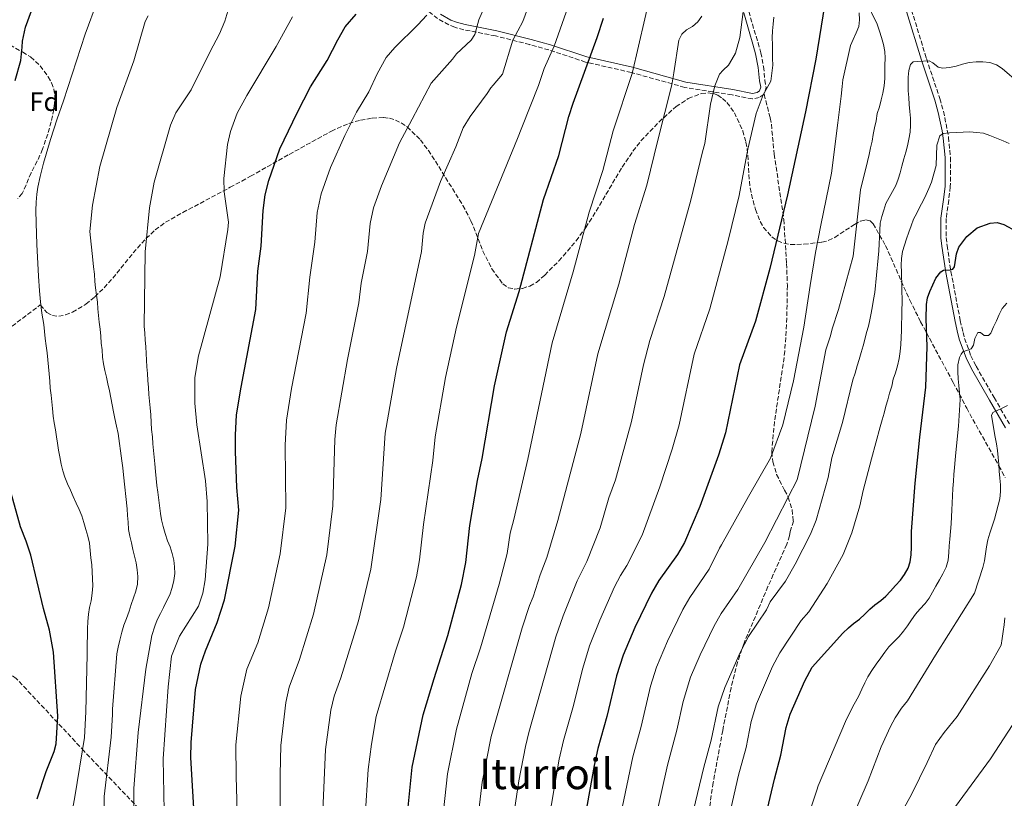
# Model space of a CAD drawing. Units: metres. Extents: x 644241 to 647684, y 4764653 to 4767033.
# Drawn here: x 644669 to 645040, y 4765635 to 4765928 of the extents above; entities that cross this region are included whole.
import ezdxf
from ezdxf.enums import TextEntityAlignment as Align

# ---------------------------------------------------------------- set-up
doc = ezdxf.new("R2010")
doc.units = ezdxf.units.M
doc.header["$MEASUREMENT"] = 0
doc.linetypes.add('DGN Style 3', pattern=[2.435891, 1.739922, -0.695969])
for name, color, linetype, lineweight in [('Camino', 7, 'DGN Style 3', 0), ('Curva de nivel directora', 30, 'Continuous', 30), ('Curva de nivel intermedia', 30, 'Continuous', 0), ('Etiqueta de zona arbolada', 92, 'Continuous', 0), ('Margen derecho', 7, 'Continuous', 0), ('Senda', 7, 'DGN Style 3', 0), ('Texto de Área (paraje) menor', 7, 'Continuous', 0), ('Zona arbolada', 92, 'DGN Style 3', 0)]:
    doc.layers.add(name, color=color, linetype=linetype, lineweight=lineweight)
doc.styles.add('Style-Arial', font='arial.ttf')

msp = doc.modelspace()

# ---------------------------------------------------------------- linework, layer by layer
at = {"layer": 'Camino', "color": 7, "linetype": 'DGN Style 3', "lineweight": 0}
for points in [[(644926.76, 4766077, 1069.93), (644927, 4766067.61, 1070.56), (644928.93, 4766052.28, 1073.6), (644930.28, 4766042.4, 1074.55), (644931.99, 4766023.23, 1078.83), (644934.34, 4766004.93, 1080.27), (644935.16, 4765995.78, 1081.6), (644937.86, 4765963.19, 1084.27), (644938.25, 4765959.33, 1084.27), (644939.24, 4765951.32, 1086.28), (644939.62, 4765948.46, 1087.61), (644941.36, 4765940.68, 1087.61), (644941.92, 4765938.13, 1088.28), (644942.47, 4765935.69, 1088.27), (644943.53, 4765930.92, 1090.28), (644945.5, 4765923.91, 1091.95), (644946.96, 4765919.16, 1092.73), (644948.01, 4765915.4, 1092.95), (644949.04, 4765910.18, 1092.95), (644949.55, 4765905.1, 1094.28), (644950.02, 4765902.27, 1094.28), (644949.28, 4765899.74, 1094.28)], [(644949.28, 4765899.74, 1094.28), (644947.41, 4765898.55, 1094.28), (644944.89, 4765897.99, 1093.04), (644937.18, 4765899.53, 1091.71), (644919.4, 4765902.35, 1086.94), (644899.28, 4765907.97, 1080.27), (644882.06, 4765911.88, 1073.6), (644868.29, 4765916.45, 1069.69), (644861.07, 4765918.45, 1067.49), (644848.21, 4765921.72, 1063.59), (644836.29, 4765924.03, 1060.55), (644832.88, 4765924.99, 1059.46), (644830.61, 4765925.88, 1058.53), (644826.45, 4765928.22, 1056.49), (644823.25, 4765930.83, 1054.91), (644818.12, 4765935.93, 1052.37), (644813.08, 4765941.07, 1050.51), (644805.41, 4765948.55, 1049.58)], [(645004.71, 4765931.46, 1110.76), (645010.32, 4765913.2, 1114.77), (645015.35, 4765898.14, 1116.1), (645016.69, 4765893.4, 1117.42), (645018.17, 4765886.3, 1119.81), (645018.61, 4765883.55, 1120.1), (645019.33, 4765876.01, 1120.1), (645019.3, 4765864.94, 1120.1), (645018.68, 4765859.91, 1120.39), (645017.75, 4765852.99, 1121.44), (645017.78, 4765845.86, 1123.47), (645018.08, 4765842.85, 1124.11), (645019.53, 4765833.06, 1125.1), (645023.02, 4765814.62, 1126.57), (645024.07, 4765810.1, 1127.2), (645024.68, 4765807.86, 1127.93), (645027.04, 4765801.35, 1130.8), (645028.99, 4765797.45, 1132.11), (645035.77, 4765785.61, 1133.45), (645041.84, 4765775.18, 1136.84)]]:
    msp.add_polyline3d(points, dxfattribs=at)
at = {"layer": 'Curva de nivel directora', "color": 30, "linetype": 'Continuous', "lineweight": 30, "flags": 128}
for points, elevation in [([(644972.67, 4765937.89), (644968.66, 4765912.92), (644964.88, 4765893.14), (644958.05, 4765861.89), (644951.39, 4765834.21), (644945.95, 4765814.41), (644939.98, 4765797.95), (644934.77, 4765772.42), (644932.14, 4765763.98), (644925.01, 4765744.65), (644919.3, 4765731.07), (644916.64, 4765726.53), (644909.66, 4765716.85), (644906.91, 4765712.06), (644900.63, 4765699.08), (644896.23, 4765688.76), (644893.72, 4765680.92), (644890.15, 4765665.57), (644886.75, 4765653.59), (644885.3, 4765647.21), (644879.46, 4765614.3)], 1100), ([(644667.47, 4765904.94), (644669.61, 4765912.45), (644670.22, 4765917.47), (644670.33, 4765919.68), (644671.42, 4765924.96), (644675.02, 4765934.87)], 1025), ([(644735.15, 4765624.7), (644733.6, 4765650.18), (644733.69, 4765655.8), (644735.36, 4765675.79), (644737.36, 4765685.35), (644739.07, 4765690.39), (644743.52, 4765700.98), (644746.26, 4765709.46), (644750.22, 4765729.71), (644751.61, 4765743.31), (644750.91, 4765751.83), (644750.41, 4765765.32), (644750.38, 4765771.44), (644750.83, 4765779.19), (644752.49, 4765789.5), (644758, 4765818.76), (644758.87, 4765833.14), (644760, 4765842.63), (644760.8, 4765855.99), (644761.6, 4765861.93), (644762.92, 4765867.28), (644767.06, 4765879.28), (644773.55, 4765892.81), (644778.67, 4765902.59), (644784.85, 4765912.4), (644788.85, 4765920.28), (644791.7, 4765925.1), (644795.76, 4765929.9)], 1050), ([(644813.64, 4765613.97), (644816.89, 4765646.53), (644820.96, 4765666.24), (644825.15, 4765679.96), (644830.28, 4765696.11), (644835.48, 4765715.31), (644837, 4765723.54), (644838.58, 4765737.54), (644841.47, 4765754.47), (644843.18, 4765762.65), (644847.82, 4765790.01), (644852.37, 4765810.41), (644857.11, 4765825.51), (644866.27, 4765860.16), (644871.98, 4765876.71), (644875.77, 4765891.34), (644877.4, 4765896.44), (644886.44, 4765921.16), (644888.83, 4765928.45)], 1075), ([(644949.94, 4765628.19), (644953.12, 4765642.02), (644955.53, 4765651.02), (644957.54, 4765661.46), (644959.1, 4765666.5), (644964.56, 4765679.04), (644967.34, 4765684.21), (644978.89, 4765697.02), (644980.96, 4765698.93), (644982.9, 4765700.6), (644985.1, 4765702.26), (644987.09, 4765704.08), (644988.96, 4765705.95), (644990.95, 4765707.63), (644993.19, 4765709.26), (644995.07, 4765710.96), (644996.79, 4765712.79), (644998.72, 4765714.96), (645000.52, 4765716.97), (645002.05, 4765719.02), (645003.38, 4765721.38), (645004.17, 4765723.85), (645004.54, 4765726.41), (645004.66, 4765729.3), (645004.7, 4765735.19), (645006.12, 4765753.39), (645007.81, 4765770.72), (645010.1, 4765789.57), (645010.58, 4765804.82), (645010.16, 4765815.27), (645010.38, 4765820.61), (645010.72, 4765823.13), (645011.53, 4765825.5), (645013.88, 4765830.57), (645015.75, 4765832.97), (645016.79, 4765833.63), (645019.33, 4765833.64), (645020.23, 4765833.94), (645020.83, 4765834.87), (645021.68, 4765839.69), (645022.54, 4765842.17), (645025.57, 4765846.26), (645029.43, 4765849.46), (645034.25, 4765851.24), (645036.87, 4765851.45), (645039.39, 4765850.77), (645044.08, 4765848.24)], 1125), ([(644675.86, 4765634.65), (644679.18, 4765644.98), (644682.21, 4765652.51), (644682.96, 4765655.34), (644683.61, 4765665.81), (644681.93, 4765689.84), (644680.41, 4765698.15), (644678.16, 4765706.31), (644673.36, 4765726.33), (644671.69, 4765731.66), (644669.49, 4765737), (644666.07, 4765749.63)], 1025)]:
    msp.add_lwpolyline(points, dxfattribs=dict(at, elevation=elevation))
at = {"layer": 'Curva de nivel intermedia', "color": 30, "linetype": 'Continuous', "lineweight": 0, "flags": 128}
for points, elevation in [([(644862.94, 4765939.14), (644858.54, 4765927.08), (644854.75, 4765920.11), (644850.88, 4765907.28), (644847.28, 4765903.23), (644846.47, 4765902.2), (644845.1, 4765900.1), (644838.72, 4765891.36), (644836.08, 4765887.09), (644833.3, 4765880.03), (644827.52, 4765866.93), (644821.76, 4765851.22), (644821.04, 4765847.54), (644820.37, 4765840.59), (644810.95, 4765796.54), (644806.74, 4765772.22), (644805.05, 4765747.24), (644801.37, 4765721.07), (644796.64, 4765701.59), (644789.99, 4765680.14), (644787.52, 4765673.28), (644786.3, 4765668.02), (644784.21, 4765653.17), (644783.14, 4765627.22)], 1065), ([(644826.64, 4765611.51), (644830.1, 4765644.02), (644833.51, 4765660.86), (644839.32, 4765681.84), (644842.59, 4765691.46), (644849.53, 4765715.38), (644852.57, 4765726.99), (644853.67, 4765734.62), (644855.15, 4765739.73), (644860.4, 4765762.43), (644869.55, 4765806.24), (644877.43, 4765832.96), (644883.41, 4765855.45), (644888.57, 4765871.12), (644892.41, 4765885.98), (644899.61, 4765907.6), (644906.82, 4765938.54)], 1080), ([(644698.45, 4765934.89), (644693.89, 4765922.31), (644685.68, 4765897.27), (644683.32, 4765890.51), (644680.76, 4765882.69), (644678.16, 4765873.84), (644676.91, 4765868.87)], 1030), ([(644747.96, 4765932.22), (644746.38, 4765927.28), (644744.36, 4765922.52), (644740.72, 4765915.63), (644733.72, 4765901.37), (644728.02, 4765892.83), (644726.01, 4765888.07), (644719.8, 4765866.72), (644718.01, 4765857.02), (644716.45, 4765840.42), (644716.09, 4765812.45), (644716.24, 4765809.87), (644716.46, 4765807.3), (644716.67, 4765804.78), (644716.77, 4765802.26), (644716.89, 4765799.74), (644717.07, 4765797.19), (644717.26, 4765794.64), (644717.42, 4765792.04), (644717.63, 4765789.43), (644717.82, 4765786.83), (644718.03, 4765784.31), (644718.25, 4765781.8), (644718.5, 4765779.14), (644718.65, 4765776.24), (644718.81, 4765773.57), (644719.13, 4765770.83), (644719.34, 4765768.25), (644719.59, 4765765.68), (644719.83, 4765763.17), (644720.04, 4765760.66), (644720.3, 4765757.79), (644720.55, 4765755.16), (644720.83, 4765752.59), (644721.19, 4765750.03), (644722.18, 4765742.07), (644722.56, 4765739.57), (644723.21, 4765737.11), (644723.9, 4765734.51), (644724.86, 4765731.76), (644725.83, 4765729.44), (644726.56, 4765726.97), (644727.18, 4765724.51), (644727.51, 4765721.98), (644727.61, 4765719.45), (644727.21, 4765716.78), (644726.61, 4765714.17), (644725.69, 4765711.43), (644724.51, 4765708.99), (644723.32, 4765706.67), (644722.2, 4765704.32), (644720.95, 4765702.02), (644720.01, 4765699.57), (644718.88, 4765696.05), (644716.62, 4765683.38), (644713.79, 4765659.55), (644712.21, 4765638.59), (644712.21, 4765622.54)], 1040), ([(644799.13, 4765628.06), (644800.33, 4765645.65), (644801.54, 4765655.25), (644803.29, 4765665.6), (644810.54, 4765690.21), (644813.57, 4765699.27), (644818.43, 4765718.19), (644819.6, 4765724.58), (644821.07, 4765737.93), (644824.67, 4765761.98), (644825.57, 4765770.83), (644829.36, 4765793.15), (644833.49, 4765812.08), (644840.34, 4765839.09), (644841.85, 4765847.4), (644856.48, 4765883.08), (644858.13, 4765887.22), (644864.35, 4765903.02), (644866.48, 4765909.46), (644870.23, 4765917.88), (644876.34, 4765934.86)], 1070), ([(644905.55, 4765614.25), (644912.92, 4765647.32), (644916.46, 4765660.5), (644918.8, 4765671.23), (644921.61, 4765680.37), (644925.22, 4765688.8), (644930.45, 4765699.73), (644933.15, 4765704.34), (644939.38, 4765713.37), (644949.47, 4765731.04), (644958.32, 4765748.14), (644961.69, 4765754.67), (644968.45, 4765782.41), (644972.43, 4765803.57), (644973.37, 4765806.25), (644974.25, 4765808.92), (644974.83, 4765811.46), (644977.23, 4765818.77), (644982.78, 4765838.86), (644985.47, 4765863.83), (644988.09, 4765874.48), (644988.77, 4765877.03), (644989.25, 4765879.56), (644989.87, 4765882.11), (644990.25, 4765884.61), (644990.79, 4765887.18), (644991.35, 4765889.82), (644991.84, 4765892.58), (644992.61, 4765894.99), (644993.24, 4765897.64), (644993.87, 4765900.14), (644994.35, 4765902.98), (644994.64, 4765905.65), (644994.67, 4765908.18), (644994.7, 4765910.73), (644994.8, 4765913.31), (644994.7, 4765915.9), (644994.13, 4765918.53), (644993.41, 4765921.06), (644992.61, 4765923.44), (644991.76, 4765926.08), (644987.37, 4765935.26)], 1110), ([(644708.26, 4765756.6), (644707.99, 4765759.23), (644707.68, 4765761.77), (644706.26, 4765772.08), (644705.68, 4765774.89), (644705.05, 4765777.79), (644704.46, 4765780.28), (644703.98, 4765782.92), (644703.49, 4765785.56), (644702.98, 4765788.17), (644702.41, 4765790.81), (644701.84, 4765793.3), (644701.28, 4765795.76), (644700.75, 4765798.28), (644700.42, 4765800.79), (644700.19, 4765803.53), (644699.92, 4765806.07), (644699.7, 4765808.77), (644699.45, 4765811.34), (644699.17, 4765813.96), (644698.9, 4765816.48), (644698.66, 4765819.05), (644698.45, 4765821.59), (644698.14, 4765824.19), (644697.8, 4765826.87), (644697.44, 4765829.35), (644697.31, 4765832.04), (644697.05, 4765834.82), (644696.8, 4765837.42), (644695.67, 4765848.12), (644696.65, 4765858.01), (644699.32, 4765872.56), (644705.79, 4765894.84), (644712.21, 4765912.34), (644716.4, 4765927.1), (644717.57, 4765929.31)], 1035), ([(644771.88, 4765928.9), (644765.76, 4765917.77), (644754.71, 4765899.34), (644751.09, 4765892.59), (644748.56, 4765885.7), (644747.4, 4765880.81), (644746.05, 4765868.08), (644746.19, 4765863.09), (644747.74, 4765851.67), (644747.51, 4765848.92), (644744.62, 4765831.05), (644736.51, 4765801.28), (644735.08, 4765793.2), (644735.1, 4765783.55), (644735.82, 4765775.39), (644739.17, 4765754.25), (644739.76, 4765746.58), (644740.04, 4765730.48), (644739.04, 4765717.05), (644738.11, 4765711.98), (644736.49, 4765707.16), (644729.31, 4765695.88), (644726.27, 4765688.36), (644725.02, 4765676.79), (644723.21, 4765649.7), (644723.68, 4765623.62)], 1045), ([(644822.4, 4765929.58), (644819.04, 4765925.87), (644810.33, 4765917.35), (644807.1, 4765913.53), (644803.64, 4765907.39), (644800.5, 4765900.71), (644795.89, 4765892.98), (644791.54, 4765884.18), (644786.17, 4765872.2), (644782.65, 4765862.31), (644781.09, 4765855.28), (644780.31, 4765844.1), (644778.32, 4765830.98), (644777, 4765817.39), (644771.49, 4765789.06), (644769.56, 4765777.15), (644769.05, 4765767.78), (644769.34, 4765744.12), (644767.27, 4765726.83), (644762.88, 4765706.45), (644758.78, 4765693.36), (644754.69, 4765683.41), (644752.41, 4765673.32), (644750.54, 4765654.93), (644750.65, 4765643), (644751.15, 4765625.36)], 1055), ([(644843.2, 4765930.69), (644841.96, 4765927.76), (644840.43, 4765922.25), (644839.09, 4765920.15), (644833.58, 4765914.98), (644832.07, 4765912.99), (644824.02, 4765903.96), (644816.88, 4765890.37), (644812.13, 4765881.48), (644805.27, 4765865.33), (644802.29, 4765857.05), (644801.06, 4765851.09), (644800.12, 4765840.62), (644797.74, 4765828.7), (644796.86, 4765821.28), (644792.54, 4765799.93), (644788.25, 4765775.38), (644787.83, 4765769.9), (644787.07, 4765744.94), (644784.78, 4765726.41), (644779.75, 4765704.07), (644774.5, 4765687.08), (644770.59, 4765676.68), (644769.39, 4765670.91), (644767.41, 4765654.68), (644767.21, 4765643.84), (644767.15, 4765628.87)], 1060), ([(644837.6, 4765592.9), (644843.22, 4765640.89), (644846.6, 4765658.06), (644858.23, 4765698.96), (644860.96, 4765707.45), (644862.41, 4765710.62), (644864.97, 4765718.95), (644867.57, 4765725.47), (644871.62, 4765739.39), (644880.27, 4765772.06), (644886.73, 4765802.07), (644894.56, 4765828.32), (644900.55, 4765850.75), (644905.15, 4765865.54), (644909.32, 4765882.49), (644914.55, 4765903.35), (644915.31, 4765907.87), (644917.13, 4765920.16), (644918.26, 4765922.39), (644920.06, 4765923.99), (644922.32, 4765925.27), (644924.32, 4765926.97), (644925.84, 4765929.11)], 1085), ([(644853.76, 4765619.63), (644856.99, 4765641.46), (644859.46, 4765654.28), (644860.72, 4765659.61), (644870.89, 4765695.56), (644873.69, 4765703.52), (644878.95, 4765716.65), (644882.57, 4765723.95), (644887.52, 4765736.61), (644890.9, 4765747.91), (644893.32, 4765754.66), (644899.39, 4765776.63), (644903.91, 4765797.9), (644906.24, 4765807.1), (644911.69, 4765823.68), (644921.73, 4765859.96), (644926.1, 4765878.07), (644926.99, 4765881.23), (644929.1, 4765895.99), (644930.74, 4765902.87), (644932.43, 4765907.35), (644933.88, 4765908.81), (644935.81, 4765910.68), (644937.17, 4765912.8), (644938.44, 4765915.23), (644940.16, 4765921.11), (644941.32, 4765930.74)], 1090), ([(644866.44, 4765615.73), (644872.12, 4765649.52), (644873.73, 4765656.6), (644877.27, 4765668.93), (644881, 4765683.85), (644883.56, 4765692.16), (644887.4, 4765701.89), (644892.93, 4765714.36), (644895.18, 4765718.68), (644897.58, 4765722.43), (644903.41, 4765733.84), (644910.03, 4765752), (644914.71, 4765766.22), (644917.29, 4765775.4), (644922.96, 4765802.02), (644928.82, 4765819.05), (644935.79, 4765844.71), (644939.93, 4765861.61), (644943.08, 4765879.13), (644946.27, 4765892.55), (644948.87, 4765899.55), (644951.75, 4765904.68), (644952.55, 4765910.71), (644952.44, 4765913.26), (644952.42, 4765915.8), (644952.37, 4765918.52), (644952.32, 4765921.05), (644952.41, 4765923.63), (644952.65, 4765926.16), (644952.96, 4765928.77)], 1095), ([(644891.91, 4765612.68), (644899.83, 4765650.45), (644903, 4765661.82), (644906.48, 4765677.03), (644908.77, 4765684.23), (644912.92, 4765693.94), (644918.68, 4765705.9), (644921.3, 4765710.36), (644928.64, 4765721.03), (644932.45, 4765728.91), (644933.25, 4765730.27), (644943.41, 4765748.42), (644951.6, 4765762.87), (644956.35, 4765775.39), (644960.3, 4765791.95), (644964.22, 4765812.18), (644966.62, 4765827.86), (644968.64, 4765840.19), (644970.6, 4765850.54), (644974.57, 4765870.07), (644976.97, 4765889.02), (644978.24, 4765899.02), (644978.59, 4765902.73), (644978.88, 4765905.25), (644981.81, 4765918.08), (644982.73, 4765920.41), (644983.94, 4765922.83), (644984.91, 4765925.22), (644985.14, 4765927.77), (644984.95, 4765930.34)], 1105), ([(644917.93, 4765610.53), (644926.58, 4765646.62), (644929.36, 4765656.75), (644932.01, 4765669.24), (644934.43, 4765676.52), (644940.3, 4765689.75), (644943.4, 4765695.77), (644950.1, 4765705.72), (644951.56, 4765708.71), (644957.26, 4765716.57), (644960.95, 4765722.93), (644966.74, 4765734.26), (644968.81, 4765739.56), (644973.34, 4765755.58), (644974.77, 4765762.98), (644978.72, 4765776.28), (644982.68, 4765792.33), (644983.52, 4765794.76), (644984.24, 4765797.59), (644985.02, 4765800.01), (644985.71, 4765802.65), (644986.45, 4765805.07), (644987.17, 4765807.54), (644987.72, 4765810.07), (644988.46, 4765812.49), (644989.03, 4765814.93), (644989.58, 4765817.44), (644990.04, 4765820.1), (644990.42, 4765822.59), (644990.85, 4765825.18), (644992.21, 4765838.25), (644992.4, 4765840.81), (644992.5, 4765843.47), (644992.61, 4765846.02), (644992.76, 4765848.63), (644992.92, 4765851.25), (644993.52, 4765853.72), (644994.24, 4765856.17), (644995.05, 4765858.64), (644996.25, 4765860.91), (644997.51, 4765863.22), (644998.75, 4765865.41), (644999.7, 4765867.76), (645000.4, 4765870.25), (645001.11, 4765872.66), (645001.82, 4765875.42), (645002.57, 4765877.93), (645003.14, 4765880.37), (645003.74, 4765882.9), (645004.21, 4765885.51), (645004.38, 4765888.12), (645004.35, 4765890.71), (645004.08, 4765893.26), (645003.82, 4765895.88), (645003.63, 4765898.51), (645003.49, 4765901.05), (645003.42, 4765903.57), (645003.46, 4765906.15), (645003.67, 4765908.67), (645004.31, 4765910.99), (645005.32, 4765911.93), (645006.92, 4765912.11)], 1115), ([(645006.92, 4765912.11), (645011.37, 4765912.33), (645012.67, 4765911.55), (645014.67, 4765909.99), (645016.47, 4765909.64), (645018.99, 4765909.83), (645021.48, 4765910.37), (645023.94, 4765911.13), (645026.39, 4765911.71), (645028.96, 4765911.91), (645031.54, 4765911.99), (645034.12, 4765911.71), (645036.62, 4765910.83), (645038.75, 4765909.51), (645045.18, 4765903.9)], 1115), ([(644936.79, 4765630.92), (644939.65, 4765643.5), (644942.45, 4765653.93), (644944.4, 4765663.74), (644946.33, 4765670.34), (644952.43, 4765684.4), (644955.15, 4765689.61), (644963.19, 4765701.69), (644966.05, 4765704.95), (644972.93, 4765715.7), (644978.95, 4765726.64), (644982.25, 4765734.73), (644985.24, 4765744.88), (644986.57, 4765750.63), (644989.65, 4765762.57), (644992.9, 4765774.6), (644993.67, 4765777.19), (644994.37, 4765779.71), (644995, 4765782.36), (644995.84, 4765784.8), (644996.44, 4765787.26), (644997.27, 4765789.95), (644997.85, 4765792.61), (644998.62, 4765794.99), (644999.43, 4765797.63), (645000.05, 4765800.3), (645000.45, 4765803.01), (645000.65, 4765805.66), (645000.78, 4765808.24), (645000.9, 4765810.87), (645000.94, 4765813.37), (645001.07, 4765815.93), (645001.11, 4765818.59), (645001.16, 4765821.29), (645000.9, 4765832.8), (645000.79, 4765835.43), (645000.87, 4765838.01), (645001.26, 4765840.55), (645002.04, 4765842.99), (645002.79, 4765845.4), (645003.63, 4765847.81), (645004.57, 4765850.28), (645005.5, 4765852.72), (645006.71, 4765855.01), (645007.89, 4765857.39), (645009.08, 4765859.67), (645010.27, 4765862.01), (645011.22, 4765864.35), (645012.26, 4765866.67), (645013.93, 4765873.01), (645014.22, 4765880.61), (645015.39, 4765884.09), (645016.64, 4765884.99), (645019.01, 4765885.2), (645021.55, 4765885.39), (645024.11, 4765885.47), (645026.69, 4765885.58), (645029.2, 4765885.43)], 1120), ([(645029.2, 4765885.43), (645031.75, 4765885.08), (645034.18, 4765884.3), (645036.67, 4765883.24), (645039.13, 4765882.22), (645041.42, 4765881.19)], 1120), ([(644676.91, 4765868.87), (644676.08, 4765864.77), (644675.71, 4765862.2), (644675.45, 4765859.18), (644675.33, 4765855.96), (644675.37, 4765851.34), (644675.66, 4765843.23), (644676.26, 4765831.25), (644676.64, 4765825.78), (644677.03, 4765821.63), (644677.58, 4765817.36), (644678.29, 4765813.1), (644678.57, 4765810.44), (644678.85, 4765807.84), (644679.2, 4765805.1), (644679.53, 4765802.45), (644679.81, 4765799.82), (644680.06, 4765797.22), (644680.28, 4765794.59), (644680.51, 4765791.84), (644680.73, 4765789.17), (644681.03, 4765786.58), (644681.28, 4765784.07), (644681.52, 4765781.52), (644681.84, 4765778.69), (644682.23, 4765776.13), (644682.69, 4765773.43), (644683.05, 4765770.89), (644683.41, 4765768.42), (644683.8, 4765765.83), (644684.27, 4765763.33), (644684.89, 4765760.55), (644685.48, 4765758.06), (644686.24, 4765755.65), (644687.25, 4765753.13), (644688.3, 4765750.79), (644689.33, 4765748.4), (644690.51, 4765745.84), (644691.59, 4765743.56), (644692.56, 4765741.1), (644693.39, 4765738.6), (644694.17, 4765735.98), (644694.82, 4765733.44), (644695.45, 4765730.8), (644695.77, 4765728.09), (644696.05, 4765725.35), (644696.31, 4765722.63), (644696.55, 4765720.12), (644696.66, 4765717.42), (644696.73, 4765714.83), (644696.51, 4765712.08), (644696.08, 4765709.17), (644695.46, 4765706.65), (644695.06, 4765704.09), (644694.88, 4765701.34), (644694.72, 4765698.56), (644694.68, 4765695.97), (644694.59, 4765693.14), (644694.62, 4765688.96), (644694.09, 4765667.42), (644693.59, 4765657.74), (644689.91, 4765635.37), (644683.55, 4765599.84)], 1030), ([(645036.62, 4765814.52), (645037.61, 4765816.9), (645038.86, 4765819.12), (645040.59, 4765821.16)], 1130), ([(644960.76, 4765613.35), (644969.05, 4765637.86), (644969.64, 4765639.55), (644979.89, 4765663.77), (644981.83, 4765667.92), (644983.07, 4765670.3), (644984.71, 4765673.19), (644985.96, 4765675.87), (644987.13, 4765678.33), (644988.33, 4765680.54), (644989.72, 4765682.87), (644991.46, 4765685.27), (644993.11, 4765687.65), (644994.63, 4765689.85), (644996.16, 4765691.87), (644998, 4765693.71), (645000, 4765695.68), (645001.68, 4765697.72), (645003.21, 4765699.8), (645004.7, 4765701.96), (645006.22, 4765704.08), (645007.88, 4765706.02), (645009.81, 4765708.16), (645011.31, 4765710.18), (645012.62, 4765712.45), (645013.81, 4765714.72), (645015.17, 4765717.08), (645016.42, 4765719.26), (645017.68, 4765721.85), (645018.49, 4765724.47), (645018.69, 4765727.37), (645018.8, 4765729.88), (645019.06, 4765732.4), (645019.36, 4765735.18), (645019.59, 4765738.11), (645019.73, 4765740.71), (645019.86, 4765743.34), (645019.94, 4765745.85), (645020.09, 4765748.62), (645020.24, 4765751.43), (645020.46, 4765754.12), (645020.6, 4765756.63), (645020.82, 4765759.3), (645021.08, 4765762.26), (645021.36, 4765764.93), (645022.4, 4765774.86), (645022.99, 4765784.89), (645022.73, 4765787.48), (645022.51, 4765790.11), (645022.29, 4765792.67), (645022.13, 4765795.32), (645022.11, 4765797.92), (645022.71, 4765800.69), (645023.36, 4765801.9), (645024.03, 4765802.78), (645027.11, 4765803.99), (645027.97, 4765805.38), (645028.56, 4765807.89), (645029.59, 4765810.17), (645030.66, 4765810.07), (645032, 4765809.02), (645033.68, 4765809), (645034.55, 4765809.91), (645035.52, 4765812.19), (645036.62, 4765814.52)], 1130), ([(644981.79, 4765626.05), (644988.38, 4765641.39), (644993.3, 4765654.15), (644996.75, 4765661.92), (644998.54, 4765665.16), (645000.91, 4765668.7), (645003.22, 4765671.47), (645013.71, 4765688.75), (645028.37, 4765712.04), (645031.56, 4765721.63), (645032.18, 4765724.22), (645032.51, 4765726.87), (645032.94, 4765729.49), (645033.4, 4765732.06), (645034.11, 4765734.58), (645035.02, 4765737.28), (645035.86, 4765739.89), (645037.96, 4765747.53), (645038.11, 4765750.26), (645038.14, 4765752.76), (645037.94, 4765755.35), (645037.72, 4765757.92), (645037.53, 4765760.59), (645037.29, 4765763.12), (645037.08, 4765765.75), (645036.73, 4765768.24), (645036.22, 4765770.75), (645034.73, 4765778.88), (645035.27, 4765780.07), (645038.53, 4765781.57), (645040.84, 4765782.69)], 1135), ([(644700.85, 4765613.64), (644701, 4765635.55), (644703.69, 4765657.88), (644704.15, 4765666.38), (644704.2, 4765668.36), (644705.73, 4765689.16), (644706.21, 4765691.75), (644706.91, 4765694.33), (644707.63, 4765697.36), (644708.45, 4765699.94), (644709.38, 4765702.45), (644710.44, 4765705.3), (644711.2, 4765707.82), (644712.05, 4765710.33), (644712.96, 4765712.8), (644713.6, 4765715.41), (644713.68, 4765718.3), (644713.44, 4765720.87), (644713.01, 4765723.46), (644712.39, 4765725.92), (644711.85, 4765728.5), (644711.29, 4765730.96), (644710.7, 4765733.44), (644710.22, 4765736.03), (644709.99, 4765738.78), (644709.72, 4765741.29), (644709.6, 4765743.81), (644708.26, 4765756.6)], 1035), ([(644997.16, 4765622.55), (645004.8, 4765636.57), (645010.58, 4765648.33), (645013.7, 4765655.06), (645017, 4765659.66), (645021.93, 4765665.58), (645034.02, 4765684.7), (645038.42, 4765692.49), (645038.84, 4765694.96), (645039.21, 4765697.58), (645039.5, 4765700.12), (645039.74, 4765702.69)], 1140), ([(645021.23, 4765631.75), (645034.39, 4765649.71), (645042.75, 4765662.61)], 1145)]:
    msp.add_lwpolyline(points, dxfattribs=dict(at, elevation=elevation))
at = {"layer": 'Margen derecho', "color": 7, "linetype": 'Continuous', "lineweight": 0}
for points in [[(644941.59, 4765930.43, 1090.28), (644943.59, 4765923.35, 1091.95), (644945.04, 4765918.6, 1092.73), (644946.06, 4765914.94, 1092.95), (644947.06, 4765909.89, 1092.95), (644947.57, 4765904.84, 1094.28), (644947.97, 4765902.39, 1094.28), (644947.57, 4765901.03, 1094.28), (644946.63, 4765900.43, 1094.28), (644944.87, 4765900.04, 1093.04), (644937.53, 4765901.49, 1091.71), (644919.83, 4765904.31, 1086.94), (644899.77, 4765909.91, 1080.27), (644882.6, 4765913.81, 1073.6), (644868.87, 4765918.37, 1069.69), (644861.58, 4765920.38, 1067.49), (644848.65, 4765923.67, 1063.59), (644836.75, 4765925.98, 1060.55), (644833.52, 4765926.88, 1059.46), (644831.47, 4765927.69, 1058.53), (644827.58, 4765929.88, 1056.49)], [(645002.78, 4765930.95, 1110.76), (645008.41, 4765912.59, 1114.77), (645013.44, 4765897.55, 1116.1), (645014.74, 4765892.92, 1117.42), (645016.2, 4765885.94, 1119.81), (645016.62, 4765883.3, 1120.1), (645017.33, 4765875.92, 1120.1), (645017.3, 4765865.06, 1120.1), (645016.7, 4765860.17, 1120.39), (645015.75, 4765853.12, 1121.44), (645015.78, 4765845.76, 1123.47), (645016.09, 4765842.6, 1124.11), (645017.56, 4765832.72, 1125.1), (645021.06, 4765814.2, 1126.57), (645022.13, 4765809.61, 1127.2), (645022.78, 4765807.26, 1127.93), (645025.2, 4765800.56, 1130.8), (645027.22, 4765796.5, 1132.11), (645034.04, 4765784.61, 1133.45), (645040.11, 4765774.18, 1136.84)]]:
    msp.add_polyline3d(points, dxfattribs=at)
at = {"layer": 'Senda', "color": 7, "linetype": 'DGN Style 3', "lineweight": 0}
for points in [[(644949.28, 4765899.74, 1094.28), (644951.51, 4765890.84, 1098.09), (644951.99, 4765888.46, 1098.52), (644953.03, 4765877.24, 1098.09), (644956.68, 4765852.61, 1100.48), (644957.7, 4765836.12, 1102.22), (644958.01, 4765827.82, 1102.09), (644957.78, 4765815.56, 1103.42), (644957.68, 4765813.07, 1103.36), (644957.05, 4765803.14, 1102.07), (644956.46, 4765798.24, 1102.29), (644953.13, 4765776.59, 1104.31), (644952.1, 4765765.17, 1104.76), (644952.57, 4765761.46, 1104.76), (644953.95, 4765756.69, 1104.76), (644956.95, 4765750.82, 1109.13), (644958.32, 4765748.14, 1110), (644959.78, 4765743.4, 1110), (644960.25, 4765739.15, 1110.21), (644959.08, 4765735.26, 1108.41), (644958.8, 4765733.59, 1109.15), (644957.75, 4765730.47, 1110.1), (644955.76, 4765725.9, 1109.99), (644952.7, 4765719.06, 1108.91), (644950.69, 4765714.5, 1108.69), (644941.72, 4765693.25, 1112.53), (644939.26, 4765686.1, 1113.06), (644936.82, 4765676.43, 1113.59), (644933.69, 4765660.41, 1114.1), (644930.08, 4765640.74, 1114.05), (644926.98, 4765619.29, 1114.72)], [(644922.85, 4765326.54, 1127.44), (644894.56, 4765366.61, 1111.43), (644869.79, 4765408.13, 1098.09), (644838.47, 4765457.07, 1087.41), (644789.34, 4765524.6, 1066.06), (644775.35, 4765546.06, 1059.7), (644768.52, 4765550.93, 1060), (644767.14, 4765552.27, 1059.85), (644766.03, 4765554.26, 1059.16), (644765.37, 4765556.52, 1058.11), (644763.93, 4765563.58, 1054.52), (644762.37, 4765565.96, 1053.81), (644759.96, 4765569.67, 1057.01), (644727.46, 4765616.81, 1046.38), (644693.49, 4765652.58, 1030.34), (644667.93, 4765679.94, 1019.8), (644641.63, 4765696.73, 1013.48), (644628.48, 4765700.75, 1007.62), (644618.52, 4765701.86, 1003.37)]]:
    msp.add_polyline3d(points, dxfattribs=at)
at = {"layer": 'Zona arbolada', "color": 92, "linetype": 'DGN Style 3', "lineweight": 0}
for points in [[(644652.92, 4765925.74, 1020.38), (644670.35, 4765915.58, 1025.54), (644673.34, 4765913.79, 1030.35), (644676.96, 4765910.45, 1037.15), (644679.94, 4765906.35, 1037.29), (644681.2, 4765904.04, 1037.26), (644682.07, 4765901.72, 1037.22), (644682.47, 4765899.41, 1037.21), (644682.34, 4765896.3, 1037.52), (644682.06, 4765893.99, 1038.15), (644681.11, 4765889.37, 1040.07), (644679.77, 4765884.75, 1042.19), (644677.78, 4765879.08, 1043.9), (644676.86, 4765876.83, 1043.8), (644675.84, 4765874.66, 1043.03), (644673.52, 4765870.16, 1040.29), (644670.22, 4765862.36, 1043.03), (644668.49, 4765860.56, 1043.03)], [(644652.92, 4765925.74, 1020.38), (644670.35, 4765915.58, 1025.54), (644673.34, 4765913.79, 1030.35), (644676.96, 4765910.45, 1037.15), (644679.94, 4765906.35, 1037.29), (644681.2, 4765904.04, 1037.26), (644682.07, 4765901.72, 1037.22), (644682.47, 4765899.41, 1037.21), (644682.34, 4765896.3, 1037.52), (644682.06, 4765893.99, 1038.15), (644681.11, 4765889.37, 1040.07), (644679.77, 4765884.75, 1042.19), (644677.78, 4765879.08, 1043.9), (644676.86, 4765876.83, 1043.8), (644675.84, 4765874.66, 1043.03), (644673.52, 4765870.16, 1040.29), (644670.22, 4765862.36, 1043.03), (644668.49, 4765860.56, 1043.03)], [(644660.48, 4765808.15, 1043.03), (644676.99, 4765820.47, 1045.44), (644679.49, 4765817.59, 1045.91), (644681.51, 4765816.46, 1046.2), (644683.89, 4765816.24, 1046.5), (644686.48, 4765816.74, 1046.79), (644689.15, 4765817.78, 1047.09), (644694.12, 4765820.75, 1047.68), (644697.54, 4765823.53, 1048.26), (644701.01, 4765826.95, 1049.24), (644704.25, 4765830.6, 1050.51), (644711.92, 4765840.06, 1054.42), (644716.73, 4765845.46, 1056.8), (644720.22, 4765848.72, 1058.23), (644724.05, 4765851.59, 1059.41), (644730.62, 4765855.29, 1060.41), (644748.42, 4765864.74, 1059.44), (644752.76, 4765867.1, 1059.73), (644756.01, 4765868.9, 1060.34), (644770.65, 4765877.14, 1064.18), (644786.47, 4765885.88, 1069.93), (644793.04, 4765888.78, 1072.97), (644797.44, 4765890.04, 1075.23), (644801.84, 4765890.76, 1077.42), (644806.08, 4765890.98, 1079.27), (644808.3, 4765890.74, 1080.08), (644810.54, 4765890.07, 1080.78), (644812.78, 4765888.98, 1081.35), (644814.98, 4765887.47, 1081.77), (644819.96, 4765882.58, 1082.11), (644822.96, 4765878.63, 1081.9), (644826.84, 4765872.54, 1081.75), (644835.95, 4765857.94, 1084.14), (644838.99, 4765852.15, 1084.83), (644843.43, 4765840.77, 1085.94), (644846.84, 4765834.09, 1086.63), (644850.97, 4765828.37, 1087.28), (644852.98, 4765826.98, 1087.51), (644855.52, 4765826.48, 1087.75), (644858.31, 4765826.73, 1087.99), (644861.09, 4765827.6, 1088.22), (644863.58, 4765828.95, 1088.46), (644866.72, 4765831.7, 1088.81), (644872.08, 4765837.05, 1089.11), (644878.56, 4765844.58, 1089.55), (644882.16, 4765849.62, 1090.32), (644884.78, 4765853.72, 1091.3), (644895.88, 4765872.33, 1097.5), (644899.91, 4765878.34, 1099.29), (644902.93, 4765882.21, 1100.25), (644909.67, 4765889.29, 1102.03), (644916.12, 4765895.11, 1103.89), (644920.74, 4765898.11, 1105.21), (644925.66, 4765900.01, 1106.63), (644928.04, 4765900.31, 1107.35), (644930.26, 4765900.05, 1108.08), (644931.81, 4765899.42, 1108.63), (644933.62, 4765898.17, 1109.4), (644935.27, 4765896.62, 1110.27), (644938.07, 4765892.82, 1112.14), (644941.19, 4765886, 1114.76), (644942.42, 4765881.72, 1115.65), (644942.84, 4765879.28, 1115.52), (644943.11, 4765876.82, 1115.01), (644943.71, 4765866.98, 1111.81), (644944, 4765864.54, 1111.33), (644944.46, 4765862.12, 1111.21), (644946.01, 4765856.4, 1111.98), (644947.77, 4765851.84, 1112.74), (644949.01, 4765849.68, 1113.15), (644952.14, 4765846.1, 1113.97), (644954.35, 4765844.58, 1114.44), (644956.71, 4765843.67, 1114.92), (644959.18, 4765843.23, 1115.4), (644964.25, 4765843.34, 1116.42), (644971, 4765844.11, 1117.97), (644973.37, 4765844.67, 1118.67), (644975.84, 4765845.88, 1119.51), (644983.19, 4765850.76, 1122.52), (644985.42, 4765851.95, 1123.55), (644987.42, 4765852.5, 1124.52), (644989.14, 4765852.14, 1125.38), (644990.27, 4765851.04, 1125.98), (644994.93, 4765842.8, 1128.33), (645004.06, 4765822.27, 1132.48), (645008.13, 4765814.15, 1134.62), (645011.46, 4765807.92, 1136.92), (645020.36, 4765791.31, 1144.14), (645025.47, 4765781.67, 1147.33), (645026.61, 4765779.52, 1147.71), (645028.98, 4765775.21, 1147.74), (645037.57, 4765759.91, 1144.76), (645039.94, 4765755.5, 1144.44)], [(644660.48, 4765808.15, 1043.03), (644676.99, 4765820.47, 1045.44), (644679.49, 4765817.59, 1045.91), (644681.51, 4765816.46, 1046.2), (644683.89, 4765816.24, 1046.5), (644686.48, 4765816.74, 1046.79), (644689.15, 4765817.78, 1047.09), (644694.12, 4765820.75, 1047.68), (644697.54, 4765823.53, 1048.26), (644701.01, 4765826.95, 1049.24), (644704.25, 4765830.6, 1050.51), (644711.92, 4765840.06, 1054.42), (644716.73, 4765845.46, 1056.8), (644720.22, 4765848.72, 1058.23), (644724.05, 4765851.59, 1059.41), (644730.62, 4765855.29, 1060.41), (644748.42, 4765864.74, 1059.44), (644752.76, 4765867.1, 1059.73), (644756.01, 4765868.9, 1060.34), (644770.65, 4765877.14, 1064.18), (644786.47, 4765885.88, 1069.93), (644793.04, 4765888.78, 1072.97), (644797.44, 4765890.04, 1075.23), (644801.84, 4765890.76, 1077.42), (644806.08, 4765890.98, 1079.27), (644808.3, 4765890.74, 1080.08), (644810.54, 4765890.07, 1080.78), (644812.78, 4765888.98, 1081.35), (644814.98, 4765887.47, 1081.77), (644819.96, 4765882.58, 1082.11), (644822.96, 4765878.63, 1081.9), (644826.84, 4765872.54, 1081.75), (644835.95, 4765857.94, 1084.14), (644838.99, 4765852.15, 1084.83), (644843.43, 4765840.77, 1085.94), (644846.84, 4765834.09, 1086.63), (644850.97, 4765828.37, 1087.28), (644852.98, 4765826.98, 1087.51), (644855.52, 4765826.48, 1087.75), (644858.31, 4765826.73, 1087.99), (644861.09, 4765827.6, 1088.22), (644863.58, 4765828.95, 1088.46), (644866.72, 4765831.7, 1088.81), (644872.08, 4765837.05, 1089.11), (644878.56, 4765844.58, 1089.55), (644882.16, 4765849.62, 1090.32), (644884.78, 4765853.72, 1091.3), (644895.88, 4765872.33, 1097.5), (644899.91, 4765878.34, 1099.29), (644902.93, 4765882.21, 1100.25), (644909.67, 4765889.29, 1102.03), (644916.12, 4765895.11, 1103.89), (644920.74, 4765898.11, 1105.21), (644925.66, 4765900.01, 1106.63), (644928.04, 4765900.31, 1107.35), (644930.26, 4765900.05, 1108.08), (644931.81, 4765899.42, 1108.63), (644933.62, 4765898.17, 1109.4), (644935.27, 4765896.62, 1110.27), (644938.07, 4765892.82, 1112.14), (644941.19, 4765886, 1114.76)], [(644941.19, 4765886, 1114.76), (644942.42, 4765881.72, 1115.65), (644942.84, 4765879.28, 1115.52), (644943.11, 4765876.82, 1115.01), (644943.71, 4765866.98, 1111.81), (644944, 4765864.54, 1111.33), (644944.46, 4765862.12, 1111.21), (644946.01, 4765856.4, 1111.98), (644947.77, 4765851.84, 1112.74), (644949.01, 4765849.68, 1113.15), (644952.14, 4765846.1, 1113.97), (644954.35, 4765844.58, 1114.44), (644956.71, 4765843.67, 1114.92), (644959.18, 4765843.23, 1115.4), (644964.25, 4765843.34, 1116.42), (644971, 4765844.11, 1117.97), (644973.37, 4765844.67, 1118.67), (644975.84, 4765845.88, 1119.51), (644983.19, 4765850.76, 1122.52), (644985.42, 4765851.95, 1123.55), (644987.42, 4765852.5, 1124.52), (644989.14, 4765852.14, 1125.38), (644990.27, 4765851.04, 1125.98), (644994.93, 4765842.8, 1128.33), (645004.06, 4765822.27, 1132.48), (645008.13, 4765814.15, 1134.62), (645011.46, 4765807.92, 1136.92), (645020.36, 4765791.31, 1144.14), (645025.47, 4765781.67, 1147.33), (645026.61, 4765779.52, 1147.71), (645028.98, 4765775.21, 1147.74), (645037.57, 4765759.91, 1144.76), (645039.94, 4765755.5, 1144.44)]]:
    msp.add_polyline3d(points, dxfattribs=at)

# ---------------------------------------------------------------- texts
at = {"layer": 'Etiqueta de zona arbolada', "color": 92, "linetype": 'Continuous', "lineweight": 0, "style": 'Style-Arial'}
msp.add_text('Fd', height=7, dxfattribs=at).set_placement((644678.51, 4765896.97, 1027.99), align=Align.MIDDLE_CENTER)
at = {"layer": 'Texto de Área (paraje) menor', "color": 7, "linetype": 'Continuous', "lineweight": 0, "style": 'Style-Arial'}
msp.add_text('Iturroil', height=11.5, dxfattribs=at).set_placement((644867.24, 4765644.03, 1085.78), align=Align.MIDDLE_CENTER)

doc.saveas('drawing.dxf')
